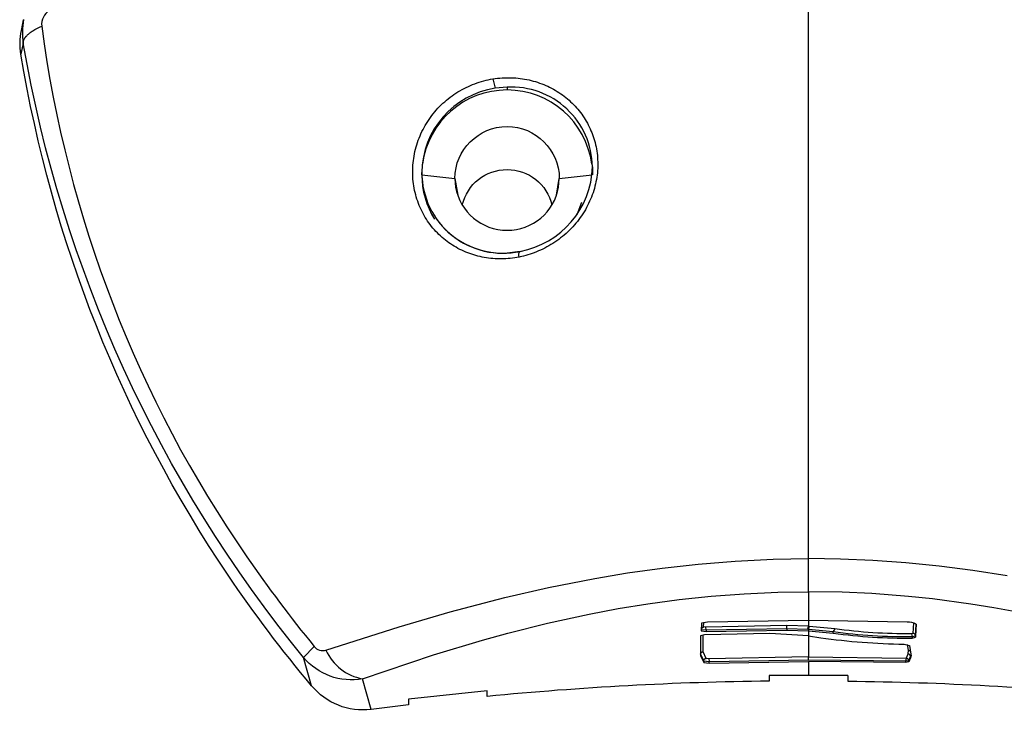
# Model space of a CAD drawing. Units: millimetres. Extents: x -152.9 to -138.9, y -2848.5 to -2832.4.
# Drawn here: x -147.4 to -147.3, y -2837.3 to -2837.2 of the extents above; entities that cross this region are included whole.
import ezdxf

# ---------------------------------------------------------------- set-up
doc = ezdxf.new("R2010")
doc.units = ezdxf.units.MM
doc.layers.add('MAKE2D$VISIBLE$CURVES', color=7, linetype='Continuous')
doc.layers.add('MAKE2D$VISIBLE$TANGENTS', color=7, linetype='Continuous')

# ---------------------------------------------------------------- blocks, each defined once
blk = doc.blocks.new('SC-A600_A')
at = {"layer": 'MAKE2D$VISIBLE$CURVES'}
for p, q in [((-147.3685233990616, -2837.204171062195), (-147.3683544054934, -2837.203338998296)), ((-147.368523349253, -2837.204171072341), (-147.368420506503, -2837.203757971989)), ((-147.3250105716358, -2837.214550553816), (-147.3250105706057, -2837.215161744655)), ((-147.3380105711325, -2837.214989885498), (-147.3380105722636, -2837.214993846963)), ((-147.3380105706057, -2837.215161744894), (-147.338010570882, -2837.214997822243)), ((-147.3354888941516, -2837.215440118206), (-147.335433647325, -2837.216097200967)), ((-147.3275874907329, -2837.216097187744), (-147.3275322461211, -2837.215440118059)), ((-147.3378028540031, -2837.216587592497), (-147.337851529982, -2837.216582516442)), ((-147.3261844455631, -2837.218194849916), (-147.3258062214659, -2837.217257582373)), ((-147.3085412879104, -2837.249155735641), (-147.3162391302853, -2837.249272493018)), ((-147.3010212495076, -2837.249267148298), (-147.3085412879104, -2837.249155735641)), ((-147.3167014540404, -2837.249355838294), (-147.3167286850592, -2837.249926461094)), ((-147.3167286850592, -2837.249926461094), (-147.31634739835, -2837.249988968705)), ((-147.316720955847, -2837.249764495831), (-147.3165398059786, -2837.249626164462)), ((-147.3162391302853, -2837.249272493018), (-147.3167014540404, -2837.249355838294)), ((-147.31634739835, -2837.249865323357), (-147.3163591421945, -2837.249654461989)), ((-147.31634739835, -2837.249865323357), (-147.31634739835, -2837.249988968705)), ((-147.31634739835, -2837.249988968705), (-147.3101910836878, -2837.24987183956)), ((-147.3101910836878, -2837.249748066132), (-147.3101878044463, -2837.249536954575)), ((-147.3101910836878, -2837.249748066132), (-147.3101910836878, -2837.24987183956)), ((-147.3101910836878, -2837.24987183956), (-147.3085412872632, -2837.24992388056)), ((-147.3085412872632, -2837.24992388056), (-147.3066541173042, -2837.250109992301)), ((-147.3065455936575, -2837.249782644582), (-147.3066541173042, -2837.249990548484)), ((-147.3003946969778, -2837.250425807706), (-147.3003403129464, -2837.249430723601)), ((-147.3164579643768, -2837.250241774201), (-147.3167637566093, -2837.250311173253)), ((-147.3167637566093, -2837.250311173253), (-147.3167637553317, -2837.251827713292)), ((-147.3114805915014, -2837.250135372656), (-147.3164579643768, -2837.250241774201)), ((-147.3085412869253, -2837.250324869371), (-147.3114805915014, -2837.250135372656)), ((-147.3085412869253, -2837.250324869371), (-147.3076101198615, -2837.250465506845)), ((-147.3066541173042, -2837.250109992301), (-147.3066541173042, -2837.249990548484)), ((-147.3007012167678, -2837.250154747365), (-147.3006474281204, -2837.250365303531)), ((-147.3006474281204, -2837.250365303531), (-147.3006474281204, -2837.250489705766)), ((-147.3006474281204, -2837.250489705766), (-147.3003946969778, -2837.250425807706)), ((-147.3003946969778, -2837.250316128598), (-147.3003946969778, -2837.250425807706)), ((-147.3012655451134, -2837.25095227851), (-147.3008455145532, -2837.251037795583)), ((-147.3008455145532, -2837.251037795583), (-147.3007373976816, -2837.251712095855)), ((-147.3167637553317, -2837.251827713292), (-147.3165243432678, -2837.252334731383)), ((-147.3011201233986, -2837.25220711663), (-147.3011205396773, -2837.252218041402)), ((-147.30111995234, -2837.25219985066), (-147.3011201941806, -2837.252207114291)), ((-147.3011181777961, -2837.252150070547), (-147.30111995234, -2837.25219985066)), ((-147.3011101681503, -2837.252006709998), (-147.3011181777961, -2837.252150070547)), ((-147.3011121334584, -2837.252077783821), (-147.3011119457314, -2837.252075718682)), ((-147.3011119457314, -2837.252075718682), (-147.3011117140579, -2837.2520731701)), ((-147.3011112336335, -2837.252068081161), (-147.3011117213043, -2837.252073169984)), ((-147.3011112341653, -2837.252068081109), (-147.3011108218996, -2837.252063852139)), ((-147.3011090252034, -2837.252047004798), (-147.3011108283484, -2837.252063852028)), ((-147.3011067951745, -2837.252029676374), (-147.3011070044415, -2837.252031138674)), ((-147.301106651655, -2837.25202870976), (-147.3011063587548, -2837.252026737051)), ((-147.3010837126062, -2837.252000832843), (-147.3009093523787, -2837.252118224155)), ((-147.3008989016947, -2837.252150039351), (-147.300909393574, -2837.252118241857)), ((-147.3008989637431, -2837.252149986015), (-147.3008986091697, -2837.252151542803)), ((-147.3008985608426, -2837.252151532007), (-147.3008970405442, -2837.252159039716)), ((-147.3008940671767, -2837.252190490824), (-147.3008970405629, -2837.252159039718)), ((-147.3008940674214, -2837.25219049105), (-147.30089406145, -2837.252193234676)), ((-147.3008940631288, -2837.252193227213), (-147.3008940613317, -2837.25230132878)), ((-147.3007689317654, -2837.251997170993), (-147.3008940613317, -2837.25230132878)), ((-147.3007273607653, -2837.251806935189), (-147.3007689317654, -2837.251997170993)), ((-147.3007373976816, -2837.251712095855), (-147.3007273607653, -2837.251806935189)), ((-147.3165243432678, -2837.252334731383), (-147.3161196132862, -2837.252397801301)), ((-147.3161196132862, -2837.252397801301), (-147.3085412852965, -2837.252257760287)), ((-147.3011205354876, -2837.252341296237), (-147.3085412852965, -2837.252257760287)), ((-147.3011205354876, -2837.252341296237), (-147.3011205446238, -2837.252218041439)), ((-147.3008938177899, -2837.25230346041), (-147.3011205354876, -2837.252341296237)), ((-147.3008940613317, -2837.25230132878), (-147.3008938177899, -2837.25230346041)), ((-147.3085412843967, -2837.253325589828), (-147.3115412843963, -2837.253343510595)), ((-147.3115412843963, -2837.253343510595), (-147.311541284044, -2837.253761639483)), ((-147.3055412844012, -2837.253343510484), (-147.3085412843967, -2837.253325589828)), ((-147.3055412844012, -2837.253343510484), (-147.3055412840488, -2837.253761639372)), ((-147.3330312757252, -2837.254508666575), (-147.3390312757253, -2837.255152320561)), ((-147.3390312757253, -2837.255152320561), (-147.339031275373, -2837.255571913087)), ((-147.3330312753729, -2837.254927752667), (-147.3330312757252, -2837.254508666575)), ((-147.339031275373, -2837.255571913087), (-147.3418700388403, -2837.255923235252))]:
    blk.add_line(p, q, dxfattribs=at)
at = {"layer": 'MAKE2D$VISIBLE$CURVES', "extrusion": (0, 0, -1)}
for centre, radius, start, end in [((147.363649375863, -2837.205156707142), 0.004972634368929218, 350.6605329289262, 11.43240932108368), ((147.2698664415706, -2837.18974702792), 0.1000131360956039, 325.998092048819, 350.6685631872911), ((147.3315105701359, -2837.21546197183), 0.003978384038094864, 0.3147325017219567, 179.6852653894148), ((147.3315105657712, -2837.218275890459), 0.003513132242469293, 13.35685038611794, 166.6461366723658), ((147.2677804199849, -2837.188162083862), 0.1026289266014911, 320.0062842847788, 325.9157999472021), ((147.3165685865886, -2837.25172068116), 0.0001952103294733899, 1.32887607555443, 88.1334914074815), ((147.3425100695038, -2837.25092297688), 0.005041053762258513, 262.7058308399549, 320.6091865906855), ((147.3086730848071, -2837.510076678724), 0.2563341716853181, 90.70003710006104, 95.51195771639352)]:
    blk.add_arc(centre, radius, start, end, dxfattribs=at)
at = {"layer": 'MAKE2D$VISIBLE$CURVES'}
for centre, radius, start, end in [((-147.3315250291718, -2837.215185438384), 0.006488102039643935, 89.87231774484161, 172.606032702626), ((-147.3314961117485, -2837.215185438087), 0.006488101743184406, 7.393966126657687, 90.12768483188798), ((-147.33173296648, -2837.214383878424), 0.006724448428478968, 280.3834900069913, 358.5846692680483), ((-147.3318473091301, -2837.214979326904), 0.006163280237420036, 180.1349831385035, 282.4271668333517), ((-147.3315727198396, -2837.215160719856), 0.006437850847496113, 180.0091226625898, 211.7726715219755), ((-147.3315105701793, -2837.215414635107), 0.003982013365850865, 189.8699402621153, 350.1302528593067), ((-147.3315293482443, -2837.215497183986), 0.005954492230593015, 228.7213431954883, 228.9151053146875), ((-147.3009125883254, -2837.250313910035), 0.001052386519967847, 57.05810719575409, 95.92647538423677), ((-147.3001871405982, -2837.195305436967), 0.05565728999890844, 262.3356593629241, 268.8897789655487), ((-147.3010479776654, -2837.20912622133), 0.04136542378181304, 262.2108941858684, 270.5548149873622), ((-147.3005904003987, -2837.250318633173), 0.0001957422669039976, 1.285398508704034, 87.96439720256657), ((-147.3084094738077, -2837.510076680256), 0.2563341732226108, 90.7000392145518, 95.51195981160647)]:
    blk.add_arc(centre, radius, start, end, dxfattribs=at)
at = {"layer": 'MAKE2D$VISIBLE$TANGENTS'}
for p, q in [((-147.308541290915, -2837.21807934925), (-147.3085412874425, -2837.18406634114)), ((-147.3677080082115, -2837.204220075462), (-147.3676443490957, -2837.20417830536)), ((-147.3676443490957, -2837.20417830536), (-147.3675783289737, -2837.204136895976)), ((-147.3675783289737, -2837.204136895976), (-147.3675100478432, -2837.204095893534)), ((-147.3675100478432, -2837.204095893534), (-147.3674396098129, -2837.204055342706)), ((-147.3674396098129, -2837.204055342706), (-147.3672926971523, -2837.203975765903)), ((-147.3672926971523, -2837.203975765903), (-147.3671384875947, -2837.203898486449)), ((-147.3671384875947, -2837.203898486449), (-147.3669779120011, -2837.203823792166)), ((-147.3683658053699, -2837.204956697958), (-147.368359954999, -2837.204936777294)), ((-147.368359954999, -2837.204936777294), (-147.3683533353106, -2837.204916726338)), ((-147.3683533353106, -2837.204916726338), (-147.3683459433538, -2837.20489655022)), ((-147.3683459433538, -2837.20489655022), (-147.3683377766134, -2837.20487625419)), ((-147.3683377766134, -2837.20487625419), (-147.3683288330168, -2837.204855843608)), ((-147.3683288330168, -2837.204855843608), (-147.3683191109405, -2837.204835323946)), ((-147.3683191109405, -2837.204835323946), (-147.3683086092155, -2837.204814700779)), ((-147.3683086092155, -2837.204814700779), (-147.368297327133, -2837.204793979783)), ((-147.368297327133, -2837.204793979783), (-147.3682852644485, -2837.204773166729)), ((-147.3682852644485, -2837.204773166729), (-147.368272421386, -2837.204752267478)), ((-147.368272421386, -2837.204752267478), (-147.3682587986407, -2837.204731287976)), ((-147.3682587986407, -2837.204731287976), (-147.3682443973821, -2837.204710234248)), ((-147.3682443973821, -2837.204710234248), (-147.3682292192551, -2837.204689112394)), ((-147.3682292192551, -2837.204689112394), (-147.3682132663818, -2837.20466792858)), ((-147.3682132663818, -2837.20466792858), (-147.3681965413614, -2837.204646689038)), ((-147.3681965413614, -2837.204646689038), (-147.3681790472701, -2837.204625400053)), ((-147.3681790472701, -2837.204625400053), (-147.3681607876601, -2837.204604067963)), ((-147.3681607876601, -2837.204604067963), (-147.3681417665574, -2837.204582699146)), ((-147.3681417665574, -2837.204582699146), (-147.3681219884599, -2837.204561300023)), ((-147.3681219884599, -2837.204561300023), (-147.3680801816088, -2837.204518436678)), ((-147.3680801816088, -2837.204518436678), (-147.3680354123794, -2837.204475529787)), ((-147.3680354123794, -2837.204475529787), (-147.367987733308, -2837.204432631396)), ((-147.367987733308, -2837.204432631396), (-147.3679372039897, -2837.204389793532)), ((-147.3679372039897, -2837.204389793532), (-147.3678838908305, -2837.204347067992)), ((-147.3678838908305, -2837.204347067992), (-147.367827866759, -2837.204304506131)), ((-147.367827866759, -2837.204304506131), (-147.3677692108995, -2837.204262158664)), ((-147.3677692108995, -2837.204262158664), (-147.3677080082115, -2837.204220075462)), ((-147.3683845314701, -2837.205129336774), (-147.3685560938096, -2837.205963683944)), ((-147.3683855695502, -2837.205101465228), (-147.368385552749, -2837.205092089718)), ((-147.368385404387, -2837.205110798564), (-147.3683855695502, -2837.205101465228)), ((-147.368385552749, -2837.205092089718), (-147.3683853531846, -2837.205082672529)), ((-147.3683850580797, -2837.205120089238), (-147.368385404387, -2837.205110798564)), ((-147.3683853531846, -2837.205082672529), (-147.3683849700801, -2837.205073214166)), ((-147.3683845314701, -2837.205129336774), (-147.3683850580797, -2837.205120089238)), ((-147.3683849700801, -2837.205073214166), (-147.3683844026811, -2837.205063715143)), ((-147.3683844026811, -2837.205063715143), (-147.3683836502556, -2837.205054175982)), ((-147.3683836502556, -2837.205054175982), (-147.3683827120947, -2837.205044597216)), ((-147.3683827120947, -2837.205044597216), (-147.3683815875127, -2837.205034979383)), ((-147.3683815875127, -2837.205034979383), (-147.3683802758478, -2837.205025323033)), ((-147.3683802758478, -2837.205025323033), (-147.3683787764618, -2837.205015628723)), ((-147.3683787764618, -2837.205015628723), (-147.3683770887411, -2837.205005897018)), ((-147.3683770887411, -2837.205005897018), (-147.3683752120963, -2837.204996128493)), ((-147.3683752120963, -2837.204996128493), (-147.3683731459632, -2837.20498632373)), ((-147.3683731459632, -2837.20498632373), (-147.3683708898026, -2837.204976483319)), ((-147.3683708898026, -2837.204976483319), (-147.3683658053699, -2837.204956697958)), ((-147.333117807003, -2837.207958992859), (-147.3329435634073, -2837.207919550347)), ((-147.3329435634073, -2837.207919550347), (-147.3327690582023, -2837.207884473259)), ((-147.3327690582023, -2837.207884473259), (-147.3325942995563, -2837.20785370099)), ((-147.3325942995563, -2837.20785370099), (-147.3324192884063, -2837.207827273663)), ((-147.3325942995563, -2837.20785370099), (-147.3324128383523, -2837.208567877451)), ((-147.3324192884063, -2837.207827273663), (-147.33224403405, -2837.207805111623)), ((-147.33224403405, -2837.207805111623), (-147.3320685406762, -2837.207787205964)), ((-147.3320685406762, -2837.207787205964), (-147.3318928124735, -2837.207773547781)), ((-147.3318928124735, -2837.207773547781), (-147.3317169012138, -2837.207764137654)), ((-147.3317169012138, -2837.207764137654), (-147.3315416643742, -2837.207758997375)), ((-147.3315416643742, -2837.207758997375), (-147.3313674082478, -2837.207758074076)), ((-147.3313674082478, -2837.207758074076), (-147.3311941230202, -2837.207761304735)), ((-147.3311941230202, -2837.207761304735), (-147.3310217995494, -2837.20776863001)), ((-147.3310217995494, -2837.20776863001), (-147.330850431708, -2837.207780006587)), ((-147.330850431708, -2837.207780006587), (-147.330680014822, -2837.207795398815)), ((-147.330680014822, -2837.207795398815), (-147.3305105442171, -2837.207814771047)), ((-147.3305105442171, -2837.207814771047), (-147.3303420161774, -2837.207838092712)), ((-147.3303420161774, -2837.207838092712), (-147.3301744306762, -2837.207865352309)), ((-147.3301744306762, -2837.207865352309), (-147.3300077885731, -2837.207896542788)), ((-147.3300077885731, -2837.207896542788), (-147.3298420907282, -2837.207931657098)), ((-147.3298420907282, -2837.207931657098), (-147.3296773393701, -2837.207970695117)), ((-147.3351011212974, -2837.208752166174), (-147.3349440713294, -2837.208663509262)), ((-147.3349440713294, -2837.208663509262), (-147.334785485164, -2837.208579046013)), ((-147.334785485164, -2837.208579046013), (-147.3346253826415, -2837.208498728254)), ((-147.3346253826415, -2837.208498728254), (-147.3344637813891, -2837.20842251369)), ((-147.3344637813891, -2837.20842251369), (-147.3343006911295, -2837.208350381168)), ((-147.3343006911295, -2837.208350381168), (-147.334136119846, -2837.208282314229)), ((-147.334136119846, -2837.208282314229), (-147.3339700755219, -2837.208218296417)), ((-147.3339700755219, -2837.208218296417), (-147.333802564306, -2837.208158316189)), ((-147.333802564306, -2837.208158316189), (-147.3336335850467, -2837.208102381751)), ((-147.3336335850467, -2837.208102381751), (-147.3334631347771, -2837.208050506264)), ((-147.3334631347771, -2837.208050506264), (-147.3332912105301, -2837.20800270289)), ((-147.3332912105301, -2837.20800270289), (-147.333117807003, -2837.207958992859)), ((-147.3315105702483, -2837.208483749145), (-147.3324128383523, -2837.208567877451)), ((-147.3315105702483, -2837.208483749145), (-147.3315105706057, -2837.208697352455)), ((-147.3296773393701, -2837.207970695117), (-147.3295135395055, -2837.20801367068)), ((-147.3295135395055, -2837.20801367068), (-147.3293507350223, -2837.208060588831)), ((-147.3293507350223, -2837.208060588831), (-147.3291898054473, -2837.208111185751)), ((-147.3291898054473, -2837.208111185751), (-147.3290310892911, -2837.208165300136)), ((-147.3290310892911, -2837.208165300136), (-147.3288745590483, -2837.208222886929)), ((-147.3288745590483, -2837.208222886929), (-147.3287201913577, -2837.208283908436)), ((-147.3287201913577, -2837.208283908436), (-147.3285679628579, -2837.208348326963)), ((-147.3285679628579, -2837.208348326963), (-147.3284178528237, -2837.208416109494)), ((-147.3284178528237, -2837.208416109494), (-147.3282698501152, -2837.208487240072)), ((-147.3282698501152, -2837.208487240072), (-147.3281239457491, -2837.208561706591)), ((-147.3281239457491, -2837.208561706591), (-147.3279801307421, -2837.208639496944)), ((-147.3279801307421, -2837.208639496944), (-147.327838398302, -2837.208720602703)), ((-147.3361328685544, -2837.209476690025), (-147.3359940474223, -2837.209363022977)), ((-147.3359940474223, -2837.209363022977), (-147.3358523541648, -2837.20925269714)), ((-147.3358523541648, -2837.20925269714), (-147.3357077826873, -2837.209145718192)), ((-147.3357077826873, -2837.209145718192), (-147.3355603158726, -2837.209042104294)), ((-147.3355603158726, -2837.209042104294), (-147.3354099343731, -2837.208941876136)), ((-147.3354099343731, -2837.208941876136), (-147.3352566152276, -2837.208845064922)), ((-147.3352566152276, -2837.208845064922), (-147.3351011212974, -2837.208752166174)), ((-147.327838398302, -2837.208720602703), (-147.3276987507189, -2837.208805030905)), ((-147.3276987507189, -2837.208805030905), (-147.3275611926328, -2837.20889279264)), ((-147.3275611926328, -2837.20889279264), (-147.3274257286837, -2837.208983898997)), ((-147.3274257286837, -2837.208983898997), (-147.3272923976743, -2837.209078345825)), ((-147.3272923976743, -2837.209078345825), (-147.3271618589143, -2837.209175666853)), ((-147.3271618589143, -2837.209175666853), (-147.3270343452227, -2837.209275642544)), ((-147.3270343452227, -2837.209275642544), (-147.3269098227845, -2837.209378248469)), ((-147.3269098227845, -2837.209378248469), (-147.326788260077, -2837.209483462319)), ((-147.3369052835899, -2837.210229149552), (-147.3367838170828, -2837.210095271506)), ((-147.3367838170828, -2837.210095271506), (-147.3366594161117, -2837.209964812616)), ((-147.3366594161117, -2837.209964812616), (-147.3365321022476, -2837.209837747227)), ((-147.3365321022476, -2837.209837747227), (-147.3364018970618, -2837.209714049686)), ((-147.3364018970618, -2837.209714049686), (-147.3362688182159, -2837.209593698767)), ((-147.3362688182159, -2837.209593698767), (-147.3361328685544, -2837.209476690025)), ((-147.326788260077, -2837.209483462319), (-147.326669636195, -2837.209591271754)), ((-147.326669636195, -2837.209591271754), (-147.3265539353938, -2837.209701669298)), ((-147.3265539353938, -2837.209701669298), (-147.3264411419282, -2837.209814647476)), ((-147.3264411419282, -2837.209814647476), (-147.3263312434342, -2837.209930201988)), ((-147.3263312434342, -2837.209930201988), (-147.3262242409351, -2837.210048341301)), ((-147.3262242409351, -2837.210048341301), (-147.3261201387674, -2837.210169077096)), ((-147.3261201387674, -2837.210169077096), (-147.3260189412679, -2837.21029242105)), ((-147.3375600631278, -2837.211090861341), (-147.3374606734548, -2837.21094157678)), ((-147.3374606734548, -2837.21094157678), (-147.3373573773517, -2837.21079447875)), ((-147.3373573773517, -2837.21079447875), (-147.337250153243, -2837.210649578994)), ((-147.337250153243, -2837.210649578994), (-147.3371389636928, -2837.210506897403)), ((-147.3371389636928, -2837.210506897403), (-147.3370237878559, -2837.210366479438)), ((-147.3370237878559, -2837.210366479438), (-147.3369052835899, -2837.210229149552)), ((-147.3260189412679, -2837.21029242105), (-147.3259206578539, -2837.210418389748)), ((-147.3259206578539, -2837.210418389748), (-147.3258253083417, -2837.210547009856)), ((-147.3258253083417, -2837.210547009856), (-147.3257329147438, -2837.210678310214)), ((-147.3257329147438, -2837.210678310214), (-147.3256435938776, -2837.210812190294)), ((-147.3256435938776, -2837.210812190294), (-147.3255578398245, -2837.210947914384)), ((-147.337918794679, -2837.211709729688), (-147.3378349272281, -2837.211551758877)), ((-147.3378349272281, -2837.211551758877), (-147.337747178658, -2837.211395958891)), ((-147.337747178658, -2837.211395958891), (-147.3376555602393, -2837.211242324641)), ((-147.3376555602393, -2837.211242324641), (-147.3375600631278, -2837.211090861341)), ((-147.3255578398245, -2837.210947914384), (-147.3254757020382, -2837.211085362464)), ((-147.3254757020382, -2837.211085362464), (-147.3253971586737, -2837.211224532357)), ((-147.3253971586737, -2837.211224532357), (-147.3253221878861, -2837.211365421889)), ((-147.3253221878861, -2837.211365421889), (-147.3252507722921, -2837.211508031035)), ((-147.3252507722921, -2837.211508031035), (-147.3251829118672, -2837.211652368396)), ((-147.3251829118672, -2837.211652368396), (-147.3251186108053, -2837.211798444728)), ((-147.338279088448, -2837.212532181213), (-147.3382150805414, -2837.212363498379)), ((-147.3382150805414, -2837.212363498379), (-147.3381469395889, -2837.212196747654)), ((-147.3381469395889, -2837.212196747654), (-147.3380748210099, -2837.212032214438)), ((-147.3380748210099, -2837.212032214438), (-147.3379987647074, -2837.211869878988)), ((-147.3379987647074, -2837.211869878988), (-147.337918794679, -2837.211709729688)), ((-147.3251186108053, -2837.211798444728), (-147.3250578733, -2837.21194627079)), ((-147.3250578733, -2837.21194627079), (-147.3250007076629, -2837.212095859398)), ((-147.3250007076629, -2837.212095859398), (-147.3249471401926, -2837.212247232638)), ((-147.3249471401926, -2837.212247232638), (-147.324897202063, -2837.212400415172)), ((-147.324897202063, -2837.212400415172), (-147.3248509244479, -2837.212555431662)), ((-147.3384900044601, -2837.21321465291), (-147.3384439853739, -2837.213042953455)), ((-147.3384439853739, -2837.213042953455), (-147.3383935135941, -2837.212871968637)), ((-147.3383935135941, -2837.212871968637), (-147.3383385605745, -2837.212701707736)), ((-147.3383385605745, -2837.212701707736), (-147.338279088448, -2837.212532181213)), ((-147.3248509244479, -2837.212555431662), (-147.3248083458613, -2837.21271231063)), ((-147.3248083458613, -2837.21271231063), (-147.3247695202462, -2837.212871088769)), ((-147.3247695202462, -2837.212871088769), (-147.3247345077288, -2837.213031792277)), ((-147.3247345077288, -2837.213031792277), (-147.3247035304746, -2837.213193595533)), ((-147.3386539468494, -2837.214083590025), (-147.3386299715298, -2837.21390843065)), ((-147.3386299715298, -2837.21390843065), (-147.3386015852238, -2837.213733952048)), ((-147.3386015852238, -2837.213733952048), (-147.338568792868, -2837.213560159359)), ((-147.338568792868, -2837.213560159359), (-147.3385315993989, -2837.213387057723)), ((-147.3385315993989, -2837.213387057723), (-147.3384900044601, -2837.21321465291)), ((-147.3247035304746, -2837.213193595533), (-147.3246766798327, -2837.21335598275)), ((-147.3246766798327, -2837.21335598275), (-147.3246539415067, -2837.213518959311)), ((-147.3246539415067, -2837.213518959311), (-147.3246353093086, -2837.21368253164)), ((-147.3246353093086, -2837.21368253164), (-147.3246207770502, -2837.213846706157)), ((-147.3246207770502, -2837.213846706157), (-147.3246103435731, -2837.214011489916)), ((-147.3387052814976, -2837.214790833184), (-147.3386992052628, -2837.214613119704)), ((-147.3386992052628, -2837.214613119704), (-147.3386885952373, -2837.214435936508)), ((-147.3386885952373, -2837.214435936508), (-147.3386734980275, -2837.214259426029)), ((-147.3386734980275, -2837.214259426029), (-147.3386539468494, -2837.214083590025)), ((-147.3246100485484, -2837.214676924064), (-147.3246204951188, -2837.214844916083)), ((-147.3246103435731, -2837.214011489916), (-147.3246040285019, -2837.214176892821)), ((-147.3246038535199, -2837.214509598853), (-147.3246100485484, -2837.214676924064)), ((-147.3246040285019, -2837.214176892821), (-147.3246018568222, -2837.214342925568)), ((-147.3246018568222, -2837.214342925568), (-147.3246038535199, -2837.214509598853)), ((-147.3387067909484, -2837.214967893759), (-147.3387052814976, -2837.214790833184)), ((-147.3387037778873, -2837.215144036945), (-147.3387067909484, -2837.214967893759)), ((-147.3386962896334, -2837.215319262692), (-147.3387037778873, -2837.215144036945)), ((-147.3386843735055, -2837.215493570945), (-147.3386962896334, -2837.215319262692)), ((-147.3380077852616, -2837.215162052374), (-147.3354888941516, -2837.215440118206)), ((-147.3354888941516, -2837.215440118206), (-147.3352753314934, -2837.216719010676)), ((-147.3277458003893, -2837.216718986109), (-147.3275322461211, -2837.215440118059)), ((-147.3275322461211, -2837.215440118059), (-147.325041748639, -2837.215165186467)), ((-147.3246779532412, -2837.215353053982), (-147.3247060528443, -2837.215523866819)), ((-147.3246543823734, -2837.215182964286), (-147.3246779532412, -2837.215353053982)), ((-147.324635253103, -2837.215013590845), (-147.3246543823734, -2837.215182964286)), ((-147.3246204951188, -2837.214844916083), (-147.324635253103, -2837.215013590845)), ((-147.3386680707946, -2837.215666960483), (-147.3386843735055, -2837.215493570945)), ((-147.3386474010793, -2837.215839425754), (-147.3386680707946, -2837.215666960483)), ((-147.3386223791107, -2837.21601096021), (-147.3386474010793, -2837.215839425754)), ((-147.3385930196399, -2837.216181557306), (-147.3386223791107, -2837.21601096021)), ((-147.338559332369, -2837.216351209483), (-147.3385930196399, -2837.216181557306)), ((-147.3248163747156, -2837.216032403971), (-147.3248616455539, -2837.216199978009)), ((-147.324775342647, -2837.215863865301), (-147.3248163747156, -2837.216032403971)), ((-147.3247385597491, -2837.215694356235), (-147.324775342647, -2837.215863865301)), ((-147.3247060528443, -2837.215523866819), (-147.3247385597491, -2837.215694356235)), ((-147.3385213066795, -2837.216519904954), (-147.338559332369, -2837.216351209483)), ((-147.3384789268424, -2837.216687630829), (-147.3385213066795, -2837.216519904954)), ((-147.3384321771283, -2837.216854374219), (-147.3384789268424, -2837.216687630829)), ((-147.3383810336324, -2837.21702012048), (-147.3384321771283, -2837.216854374219)), ((-147.3253633756958, -2837.216603010077), (-147.325363250848, -2837.21660265406)), ((-147.3250851128941, -2837.216860691231), (-147.3251516452837, -2837.217023471946)), ((-147.3250228726991, -2837.21669694809), (-147.3250851128941, -2837.216860691231)), ((-147.3249648942591, -2837.216532247023), (-147.3250228726991, -2837.21669694809)), ((-147.3249111528417, -2837.216366591123), (-147.3249648942591, -2837.216532247023)), ((-147.3248616455539, -2837.216199978009), (-147.3249111528417, -2837.216366591123)), ((-147.3383256390338, -2837.217184336779), (-147.3383810336324, -2837.21702012048)), ((-147.3382663522509, -2837.217346068779), (-147.3383256390338, -2837.217184336779)), ((-147.3382032411961, -2837.217505321003), (-147.3382663522509, -2837.217346068779)), ((-147.3381363631449, -2837.217662118435), (-147.3382032411961, -2837.217505321003)), ((-147.3380657610178, -2837.217816477968), (-147.3381363631449, -2837.217662118435)), ((-147.3254614685739, -2837.217664840311), (-147.3255499864872, -2837.217822425471)), ((-147.3253773527348, -2837.21750598151), (-147.3254614685739, -2837.217664840311)), ((-147.3252977170702, -2837.217346125955), (-147.3253773527348, -2837.21750598151)), ((-147.3252225003072, -2837.217185285735), (-147.3252977170702, -2837.217346125955)), ((-147.3251516452837, -2837.217023471946), (-147.3252225003072, -2837.217185285735)), ((-147.3379914709457, -2837.217968412615), (-147.3380657610178, -2837.217816477968)), ((-147.3379135290592, -2837.218117935387), (-147.3379914709457, -2837.217968412615)), ((-147.3378319668262, -2837.218265056713), (-147.3379135290592, -2837.218117935387)), ((-147.3377467984747, -2837.218409777247), (-147.3378319668262, -2837.218265056713)), ((-147.3376580342756, -2837.21855209534), (-147.3377467984747, -2837.218409777247)), ((-147.3373438663887, -2837.217789222033), (-147.3373427620982, -2837.2177913904)), ((-147.3259402918586, -2837.218426974298), (-147.3260466840586, -2837.21857161574)), ((-147.3258373986667, -2837.218279754662), (-147.3259402918586, -2837.218426974298)), ((-147.3257380298407, -2837.218129938205), (-147.3258373986667, -2837.218279754662)), ((-147.3256422156808, -2837.217977502588), (-147.3257380298407, -2837.218129938205)), ((-147.3255499864872, -2837.217822425471), (-147.3256422156808, -2837.217977502588)), ((-147.3085412909801, -2837.219813079924), (-147.308541290915, -2837.21807934925)), ((-147.3375656844997, -2837.218692009341), (-147.3376580342756, -2837.21855209534)), ((-147.3374697532285, -2837.218829514017), (-147.3375656844997, -2837.218692009341)), ((-147.3373702321017, -2837.218964596875), (-147.3374697532285, -2837.218829514017)), ((-147.3372671103371, -2837.219097243962), (-147.3373702321017, -2837.218964596875)), ((-147.3371604148518, -2837.219227383114), (-147.3372671103371, -2837.219097243962)), ((-147.3265071545233, -2837.21912445768), (-147.3266310147429, -2837.219256222218)), ((-147.3263868028645, -2837.218990105695), (-147.3265071545233, -2837.21912445768)), ((-147.3262699421736, -2837.218853179892), (-147.3263868028645, -2837.218990105695)), ((-147.3261565683676, -2837.218713683756), (-147.3262699421736, -2837.218853179892)), ((-147.3260466840586, -2837.21857161574), (-147.3261565683676, -2837.218713683756)), ((-147.3370508318295, -2837.219354203791), (-147.3371604148518, -2837.219227383114)), ((-147.3369386322752, -2837.219477478549), (-147.3370508318295, -2837.219354203791)), ((-147.3368238559571, -2837.219597254858), (-147.3369386322752, -2837.219477478549)), ((-147.3367065426437, -2837.219713580187), (-147.3368238559571, -2837.219597254858)), ((-147.3365867281888, -2837.219826497488), (-147.3367065426437, -2837.219713580187)), ((-147.3364644347684, -2837.219936033816), (-147.3365867281888, -2837.219826497488)), ((-147.3363396816341, -2837.220042212793), (-147.3364644347684, -2837.219936033816)), ((-147.3272963394917, -2837.219869289645), (-147.3274365169457, -2837.219981064621)), ((-147.3271583859247, -2837.219753859766), (-147.3272963394917, -2837.219869289645)), ((-147.3270226847518, -2837.219634725961), (-147.3271583859247, -2837.219753859766)), ((-147.32688926448, -2837.219511839206), (-147.3270226847518, -2837.219634725961)), ((-147.3267584038, -2837.219385383659), (-147.32688926448, -2837.219511839206)), ((-147.3266310147429, -2837.219256222218), (-147.3267584038, -2837.219385383659)), ((-147.3085412903289, -2837.244424064688), (-147.3085412909801, -2837.219813079924)), ((-147.3362124880376, -2837.220145058041), (-147.3363396816341, -2837.220042212793)), ((-147.3360828700638, -2837.220244589491), (-147.3362124880376, -2837.220145058041)), ((-147.3359508316549, -2837.220340812796), (-147.3360828700638, -2837.220244589491)), ((-147.335816373848, -2837.220433730157), (-147.3359508316549, -2837.220340812796)), ((-147.3356794976802, -2837.220523343776), (-147.335816373848, -2837.220433730157)), ((-147.3355401996998, -2837.220609650537), (-147.3356794976802, -2837.220523343776)), ((-147.3353984673596, -2837.220692636521), (-147.3355401996998, -2837.220609650537)), ((-147.3352542862741, -2837.220772285602), (-147.3353984673596, -2837.220692636521)), ((-147.3284788093569, -2837.220663384886), (-147.3286362143051, -2837.220746566299)), ((-147.3283234054368, -2837.220576554427), (-147.3284788093569, -2837.220663384886)), ((-147.3281701715536, -2837.220486179092), (-147.3283234054368, -2837.220576554427)), ((-147.3280191028204, -2837.220392263162), (-147.3281701715536, -2837.220486179092)), ((-147.3278701959304, -2837.220294808436), (-147.3280191028204, -2837.220392263162)), ((-147.3277234562062, -2837.220193802999), (-147.3278701959304, -2837.220294808436)), ((-147.3275788933205, -2837.220089228008), (-147.3277234562062, -2837.220193802999)), ((-147.3274365169457, -2837.219981064621), (-147.3275788933205, -2837.220089228008)), ((-147.3351081594544, -2837.220848311077), (-147.3352542862741, -2837.220772285602)), ((-147.3349607246556, -2837.220920422143), (-147.3351081594544, -2837.220848311077)), ((-147.3348119955768, -2837.220988666116), (-147.3349607246556, -2837.220920422143)), ((-147.3346619815272, -2837.221053083358), (-147.3348119955768, -2837.220988666116)), ((-147.334510691816, -2837.221113714233), (-147.3346619815272, -2837.221053083358)), ((-147.3343581338852, -2837.221170594195), (-147.334510691816, -2837.221113714233)), ((-147.3342043082141, -2837.221223740567), (-147.3343581338852, -2837.221170594195)), ((-147.3340492136674, -2837.221273166517), (-147.3342043082141, -2837.221223740567)), ((-147.3338928491101, -2837.221318885211), (-147.3340492136674, -2837.221273166517)), ((-147.3337352117689, -2837.221360905613), (-147.3338928491101, -2837.221318885211)), ((-147.3335762920378, -2837.22139921934), (-147.3337352117689, -2837.221360905613)), ((-147.3334160785327, -2837.221433813542), (-147.3335762920378, -2837.22139921934)), ((-147.3332545598693, -2837.221464675365), (-147.3334160785327, -2837.221433813542)), ((-147.3315105727207, -2837.22111800928), (-147.330503502768, -2837.220997852876)), ((-147.3305956478106, -2837.221432098191), (-147.3307638819152, -2837.221463658975)), ((-147.330511474871, -2837.221414737763), (-147.3305956478106, -2837.221432098191)), ((-147.3305209801594, -2837.220998206291), (-147.330503502768, -2837.220997852876)), ((-147.3302602882978, -2837.221356915913), (-147.330511474871, -2837.221414737763)), ((-147.3300939405377, -2837.221313523204), (-147.3302602882978, -2837.221356915913)), ((-147.32992847303, -2837.221266257768), (-147.3300939405377, -2837.221313523204)), ((-147.329763880096, -2837.221215118521), (-147.32992847303, -2837.221266257768)), ((-147.3296001595832, -2837.221160089425), (-147.329763880096, -2837.221215118521)), ((-147.3294373111071, -2837.221101146856), (-147.3296001595832, -2837.221160089425)), ((-147.3292753342833, -2837.221038267189), (-147.3294373111071, -2837.221101146856)), ((-147.3291142298482, -2837.220971422217), (-147.3292753342833, -2837.221038267189)), ((-147.3289540035841, -2837.220900561614), (-147.3291142298482, -2837.220971422217)), ((-147.3287946626751, -2837.220825628576), (-147.3289540035841, -2837.220900561614)), ((-147.3286362143051, -2837.220746566299), (-147.3287946626751, -2837.220825628576)), ((-147.3330917219671, -2837.221491785185), (-147.3332545598693, -2837.221464675365)), ((-147.33292754515, -2837.221515109385), (-147.3330917219671, -2837.221491785185)), ((-147.3327624412762, -2837.221534565502), (-147.33292754515, -2837.221515109385)), ((-147.3325971302567, -2837.221550078022), (-147.3327624412762, -2837.221534565502)), ((-147.3324316185389, -2837.22156167797), (-147.3325971302567, -2837.221550078022)), ((-147.3322658998424, -2837.221569384441), (-147.3324316185389, -2837.22156167797)), ((-147.3320999674232, -2837.221573208973), (-147.3322658998424, -2837.221569384441)), ((-147.3319338145373, -2837.221573163108), (-147.3320999674232, -2837.221573208973)), ((-147.3317674341635, -2837.221569253684), (-147.3319338145373, -2837.221573163108)), ((-147.3316008179441, -2837.22156146834), (-147.3317674341635, -2837.221569253684)), ((-147.3314339571311, -2837.221549789817), (-147.3316008179441, -2837.22156146834)), ((-147.3312668429765, -2837.221534200854), (-147.3314339571311, -2837.221549789817)), ((-147.3310994661531, -2837.221514676724), (-147.3312668429765, -2837.221534200854)), ((-147.3309318160927, -2837.221491177278), (-147.3310994661531, -2837.221514676724)), ((-147.3307638819152, -2837.221463658975), (-147.3309318160927, -2837.221491177278)), ((-147.316960868963, -2837.244839239671), (-147.3141404402837, -2837.244610041417)), ((-147.3141404402837, -2837.244610041417), (-147.3112345145383, -2837.244467771244)), ((-147.3112345145383, -2837.244467771244), (-147.3085421118838, -2837.244424064769)), ((-147.3085412897823, -2837.246933977071), (-147.3085412903289, -2837.244424064688)), ((-147.3061082354036, -2837.244459816047), (-147.3085412903289, -2837.244424064688)), ((-147.3036384833568, -2837.244567212836), (-147.3061082354036, -2837.244459816047)), ((-147.3011324127945, -2837.244747155071), (-147.3036384833568, -2837.244567212836)), ((-147.3223259376579, -2837.245512813184), (-147.3196984170492, -2837.245144774542)), ((-147.3196984170492, -2837.245144774542), (-147.316960868963, -2837.244839239671)), ((-147.2985904023229, -2837.24500054277), (-147.3011324127945, -2837.244747155071)), ((-147.2960128226452, -2837.245328384977), (-147.2985904023229, -2837.24500054277)), ((-147.2933999995467, -2837.245731817353), (-147.2960128226452, -2837.245328384977)), ((-147.3283587582798, -2837.246626853757), (-147.3248233824548, -2837.245929122539)), ((-147.3248233824548, -2837.245929122539), (-147.3223259376579, -2837.245512813184)), ((-147.3316879836224, -2837.247392966486), (-147.3283587582798, -2837.246626853757)), ((-147.3108935653418, -2837.246982817276), (-147.3085412897709, -2837.246948093667)), ((-147.3085412897709, -2837.246948093667), (-147.3085412897823, -2837.246933977071)), ((-147.3085412897709, -2837.246948093667), (-147.3085412879104, -2837.249155735641)), ((-147.3059781257804, -2837.246989270506), (-147.3085412897709, -2837.246948093667)), ((-147.3358383767107, -2837.248480700545), (-147.3316879836224, -2837.247392966486)), ((-147.3207775654951, -2837.247867268488), (-147.3184012743847, -2837.247547121227)), ((-147.3184012743847, -2837.247547121227), (-147.3159499225594, -2837.247287795413)), ((-147.3159499225594, -2837.247287795413), (-147.3134486545549, -2837.247097977645)), ((-147.3134486545549, -2837.247097977645), (-147.3108935653418, -2837.246982817276)), ((-147.3037190585752, -2837.247092853422), (-147.3059781257804, -2837.246989270506)), ((-147.3009349167529, -2837.247306028396), (-147.3037190585752, -2837.247092853422)), ((-147.2990831436881, -2837.24749966162), (-147.3009349167529, -2837.247306028396)), ((-147.2961618729334, -2837.247888752126), (-147.2990831436881, -2837.24749966162)), ((-147.3252580619109, -2837.248652514043), (-147.3230588927582, -2837.24823782467)), ((-147.3230588927582, -2837.24823782467), (-147.3207775654951, -2837.247867268488)), ((-147.2944241752918, -2837.248168342525), (-147.2961618729334, -2837.247888752126)), ((-147.2917164126531, -2837.248674344632), (-147.2944241752918, -2837.248168342525)), ((-147.3397424478762, -2837.249618054811), (-147.3358383767107, -2837.248480700545)), ((-147.3284271845807, -2837.249345857551), (-147.3252580619109, -2837.248652514043)), ((-147.308541287659, -2837.249155839792), (-147.3085412872954, -2837.249587394988)), ((-147.3453140021314, -2837.251393829551), (-147.3397424478762, -2837.249618054811)), ((-147.3314497536467, -2837.250107066267), (-147.3284271845807, -2837.249345857551)), ((-147.3167238335702, -2837.249824798364), (-147.31634739835, -2837.249865323357)), ((-147.3165398059786, -2837.249626164462), (-147.31652398273, -2837.24929494205)), ((-147.3163591421945, -2837.249654461989), (-147.3165398059786, -2837.249626164462)), ((-147.3101878044463, -2837.249536954575), (-147.3163591421945, -2837.249654461989)), ((-147.31634739835, -2837.249865323357), (-147.3101910836878, -2837.249748066132)), ((-147.3101910836878, -2837.249748066132), (-147.3085940502338, -2837.249797756084)), ((-147.3085412872954, -2837.249587394988), (-147.3101878044463, -2837.249536954575)), ((-147.3085940502338, -2837.249797756084), (-147.3085412872954, -2837.249587394988)), ((-147.3085940502338, -2837.249797756084), (-147.3085413448749, -2837.249800945938)), ((-147.3084870678764, -2837.249590630122), (-147.3085412872632, -2837.249800949481)), ((-147.3085412872632, -2837.249800949481), (-147.3085412872632, -2837.24992388056)), ((-147.3085412872632, -2837.249800949481), (-147.3066541173042, -2837.249990548484)), ((-147.3085412872632, -2837.24992388056), (-147.3085412869253, -2837.250324869371)), ((-147.3084870678764, -2837.249590630122), (-147.3085412376851, -2837.249587397416)), ((-147.3065455936575, -2837.249782644582), (-147.3084870678764, -2837.249590630122)), ((-147.3005399949912, -2837.249328355644), (-147.300583447536, -2837.250123014429)), ((-147.3003456568585, -2837.249418798143), (-147.3003946969778, -2837.250316128598)), ((-147.3371318626366, -2837.251773632782), (-147.3333891847491, -2837.250643378625)), ((-147.3333891847491, -2837.250643378625), (-147.3314497536467, -2837.250107066267)), ((-147.3165749447762, -2837.251525574405), (-147.3165749302188, -2837.250250142348)), ((-147.3085412866735, -2837.250325303229), (-147.3085412859438, -2837.251191258799)), ((-147.300583447536, -2837.250123014429), (-147.3007012167678, -2837.250154747365)), ((-147.3006474281204, -2837.250365303531), (-147.3003947073886, -2837.250314242174)), ((-147.3470254040605, -2837.251960730096), (-147.34621296287, -2837.25111704449)), ((-147.3085412859438, -2837.251191258799), (-147.3085412853273, -2837.251922893274)), ((-147.3009263845518, -2837.251413832967), (-147.3009963748397, -2837.250977734071)), ((-147.3009573338493, -2837.251693777819), (-147.3009263845518, -2837.251413832967)), ((-147.3007723248325, -2837.251494257143), (-147.3009263845518, -2837.251413832967)), ((-147.3464059739711, -2837.254122062908), (-147.3470254040605, -2837.251960730096)), ((-147.3425293415933, -2837.253585849178), (-147.3371318626366, -2837.251773632782)), ((-147.3167637456259, -2837.251716268731), (-147.3165243432678, -2837.252223437305)), ((-147.3163362719799, -2837.252030817907), (-147.3165749447762, -2837.251525574405)), ((-147.3161286890784, -2837.252063209538), (-147.3163362719799, -2837.252030817907)), ((-147.3085412853273, -2837.251922893274), (-147.3161286890784, -2837.252063209538)), ((-147.3161286890784, -2837.252063209538), (-147.3161196132862, -2837.252274240702)), ((-147.3161196132862, -2837.252274240702), (-147.3085380625336, -2837.252134012318)), ((-147.3085412853273, -2837.251922893274), (-147.3011101681503, -2837.252006709998)), ((-147.3085380625336, -2837.252134012318), (-147.3085412853273, -2837.251922893274)), ((-147.3085380625336, -2837.252134012318), (-147.3011205354876, -2837.252217540933)), ((-147.3011205446238, -2837.252218041439), (-147.3008940630914, -2837.252195472503)), ((-147.3010837126062, -2837.252000832843), (-147.3009573338493, -2837.251693777819)), ((-147.3008939042715, -2837.252190143563), (-147.3007689317654, -2837.251886278286)), ((-147.3008938264271, -2837.252194557348), (-147.3008938177769, -2837.25219436273)), ((-147.3007689317654, -2837.251997170993), (-147.3007689317654, -2837.251886278286)), ((-147.3007689263445, -2837.251886143932), (-147.3007307467155, -2837.251751929332)), ((-147.3165243432678, -2837.252223437305), (-147.3165243432678, -2837.252334731383)), ((-147.3165243432678, -2837.252223437305), (-147.3161196132862, -2837.252274240702)), ((-147.3161196132862, -2837.252397801301), (-147.3161196132862, -2837.252274240702)), ((-147.3085412852965, -2837.252257760287), (-147.3085412843967, -2837.253325589828)), ((-147.3418700388403, -2837.255923235252), (-147.3425293415933, -2837.253585849178))]:
    blk.add_line(p, q, dxfattribs=at)
for centre, radius, start, end in [((-147.3656938827037, -2837.203718907353), 0.001288305887839355, 122.7875102396755, 184.6697881119371), ((-147.3635320811922, -2837.204315559887), 0.00492021407253795, 168.4982864405777, 189.5201589110873), ((-147.2754115182789, -2837.191684634028), 0.09236754635473408, 187.551791041805, 214.7078092122314), ((-147.3314343205919, -2837.215071432173), 0.006576756117810961, 98.55647894570325, 179.2895585662231), ((-147.3311795638552, -2837.214644583195), 0.00616971972065657, 0.8786695702400266, 93.0754037552744), ((-147.3318521435316, -2837.214933983455), 0.006193451867191807, 212.0320000180553, 273.1614842129721), ((-147.2699386850161, -2837.188550610719), 0.09865254227370572, 214.3942949932384, 219.3614199492158), ((-147.3010659703642, -2837.208747918785), 0.04161948931399115, 262.2837318941577, 270.5761990049947), ((-147.345570308877, -2837.25062803501), 0.0008075484052554608, 217.268300022259, 288.5050783365037), ((-147.3418752148255, -2837.24989009615), 0.003753194942766599, 203.6190834532022, 259.962929373715), ((-147.3010988733593, -2837.251995070259), 1.621899523192131e-05, 225.8616934022918, 339.188263105795), ((-147.300965726561, -2837.25189044024), 0.0001968414223850295, 1.247112758874312, 87.55634374472835)]:
    blk.add_arc(centre, radius, start, end, dxfattribs=at)
at = {"layer": 'MAKE2D$VISIBLE$TANGENTS', "extrusion": (0, 0, -1)}
for centre, radius, start, end in [((147.2686457614411, -2837.187926405632), 0.1012114770506646, 320.7519857088336, 350.2139157873979), ((147.3301888686969, -2837.221278729395), 0.0004347312216221194, 339.3419451647084, 40.18662741417447), ((147.3010711217299, -2837.209881635965), 0.04027481013613729, 269.4737581366117, 277.8122815058565), ((147.3433898671465, -2837.248934609579), 0.004730172727937103, 259.5182312545297, 320.2269378191122), ((147.3163272411338, -2837.2522277605), 0.0001971495403333149, 1.256511681680473, 87.37452851583237)]:
    blk.add_arc(centre, radius, start, end, dxfattribs=at)

msp = doc.modelspace()

# ---------------------------------------------------------------- block references
msp.add_blockref('SC-A600_A', (0, 0))

doc.saveas('drawing.dxf')
